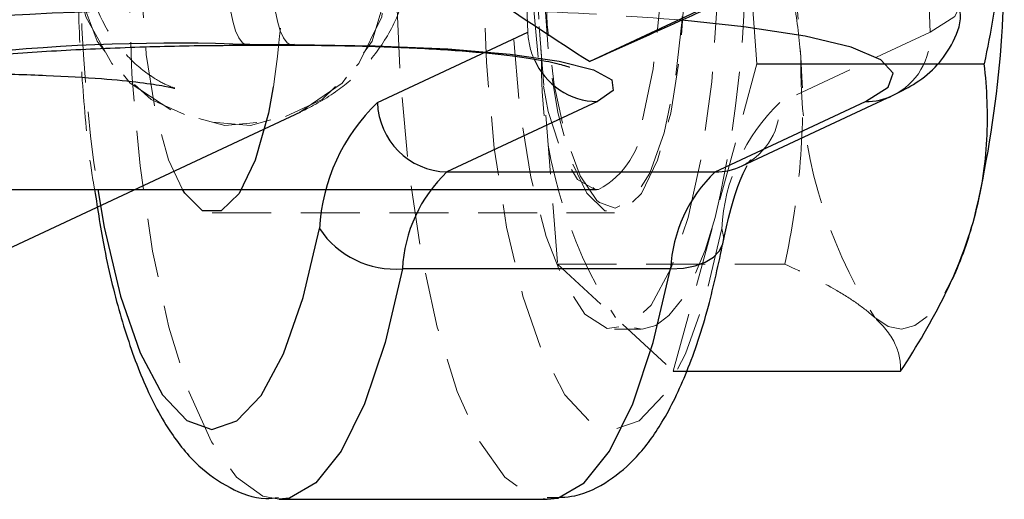
# Model space of a CAD drawing. Units: millimetres. Extents: x -1855 to 11802, y -8931 to 3226.
# Drawn here: x -53 to -32, y -4727 to -4717 of the extents above; entities that cross this region are included whole.
import ezdxf

# ---------------------------------------------------------------- set-up
doc = ezdxf.new("R2010")
doc.units = ezdxf.units.MM
doc.linetypes.add('HIDDEN', pattern=[1.905, 1.27, -0.635])

msp = doc.modelspace()

# ---------------------------------------------------------------- linework, layer by layer
at = {"color": 8, "linetype": 'HIDDEN', "lineweight": 18}
for p, q in [((-41.852, -4716.909), (-42.192, -4707.488)), ((-33.206, -4716.909), (-33.546, -4707.488)), ((-36.93, -4717.588), (-37.62, -4708.69)), ((-41.904, -4712.989), (-41.214, -4721.887)), ((-33.206, -4716.909), (-36.439, -4718.419)), ((-38.727, -4724.186), (-36.93, -4717.588)), ((-37.214, -4719.763), (-37.245, -4719.778)), ((-40.377, -4720.288), (-40.334, -4720.286)), ((-48.638, -4720.788), (-39.993, -4720.788)), ((-41.214, -4721.887), (-38.727, -4724.186)), ((-41.214, -4721.887), (-36.329, -4721.887)), ((-39.993, -4723.288), (-39.417, -4723.288))]:
    msp.add_line(p, q, dxfattribs=at)
at = {"color": 8, "linetype": 'Continuous', "lineweight": 25}
for p, q in [((-40.53, -4717.539), (-37.996, -4716.355)), ((-47.824, -4717.174), (-47.878, -4717.186)), ((-47.878, -4717.186), (-46.917, -4717.186)), ((-47.824, -4717.174), (-46.863, -4717.174)), ((-46.863, -4717.174), (-46.917, -4717.186)), ((-36.93, -4717.588), (-32.045, -4717.588)), ((-37.245, -4719.778), (-34.013, -4718.268)), ((-40.357, -4718.397), (-43.59, -4719.906)), ((-37.826, -4719.906), (-34.594, -4718.397)), ((-56.878, -4723.357), (-46.732, -4718.62)), ((-43.59, -4719.906), (-37.826, -4719.906)), ((-87.227, -4720.288), (-40.377, -4720.288)), ((-38.785, -4721.989), (-44.548, -4721.989)), ((-32.876, -4722.514), (-32.731, -4722.211)), ((-38.727, -4724.186), (-33.842, -4724.186)), ((-47.198, -4726.938), (-41.434, -4726.938))]:
    msp.add_line(p, q, dxfattribs=at)
at = {"color": 1, "linetype": 'Continuous', "lineweight": 25}
msp.add_line((-45.084, -4718.419), (-41.852, -4716.909), dxfattribs=at)
at = {"color": 8, "linetype": 'HIDDEN', "lineweight": 18, "flags": 128}
for points in [[(-47.202, -4726.938), (-47.548, -4726.87), (-48.112, -4726.464), (-48.647, -4725.706), (-49.136, -4724.62), (-49.565, -4723.24), (-49.918, -4721.609), (-50.186, -4719.779), (-50.36, -4717.808), (-50.434, -4715.757), (-50.406, -4713.691), (-50.277, -4711.676), (-50.051, -4709.774), (-49.735, -4708.047), (-49.339, -4706.547), (-48.875, -4705.323), (-48.359, -4704.413), (-47.806, -4703.846), (-47.234, -4703.639), (-46.661, -4703.8), (-46.104, -4704.322), (-45.582, -4705.19), (-45.112, -4706.377), (-45.112, -4706.377)], [(-37.685, -4721.126), (-38.037, -4722.603), (-38.461, -4723.811), (-38.941, -4724.707), (-39.46, -4725.256), (-39.999, -4725.438), (-40.537, -4725.248), (-41.055, -4724.692), (-41.534, -4723.791), (-41.957, -4722.577), (-42.308, -4721.095), (-42.573, -4719.4), (-42.744, -4717.554), (-42.814, -4715.624), (-42.78, -4713.683), (-42.643, -4711.8), (-42.409, -4710.045), (-42.087, -4708.483), (-41.688, -4707.172), (-41.226, -4706.158), (-40.719, -4705.48), (-40.185, -4705.162), (-39.645, -4705.216), (-39.117, -4705.641), (-38.621, -4706.419), (-38.176, -4707.524)], [(-38.405, -4720.887), (-38.107, -4719.528), (-37.898, -4717.97), (-37.787, -4716.287), (-37.778, -4714.557), (-37.874, -4712.862), (-38.068, -4711.28), (-38.353, -4709.885), (-38.714, -4708.743), (-39.135, -4707.907), (-39.597, -4707.417), (-40.076, -4707.294), (-40.552, -4707.545), (-41.002, -4708.158), (-41.404, -4709.105), (-41.741, -4710.341), (-41.996, -4711.808), (-42.157, -4713.437), (-42.217, -4715.154), (-42.173, -4716.876), (-42.027, -4718.525), (-41.786, -4720.022), (-41.461, -4721.298), (-41.068, -4722.292), (-40.624, -4722.96), (-40.151, -4723.268), (-39.67, -4723.204), (-39.205, -4722.769), (-38.776, -4721.985), (-38.405, -4720.887)], [(-49.275, -4720.288), (-49.571, -4719.646), (-49.853, -4718.629), (-50.052, -4717.384), (-50.155, -4715.996), (-50.154, -4714.561), (-50.05, -4713.174), (-49.85, -4711.932), (-49.567, -4710.919), (-49.221, -4710.203), (-48.835, -4709.834), (-48.436, -4709.837), (-48.051, -4710.211), (-47.705, -4710.931), (-47.424, -4711.948), (-47.225, -4713.193), (-47.122, -4714.58), (-47.122, -4714.58)], [(-41.51, -4715.996), (-41.407, -4717.384), (-41.208, -4718.629), (-40.926, -4719.646), (-40.581, -4720.366), (-40.196, -4720.74), (-39.796, -4720.743), (-39.411, -4720.374), (-39.065, -4719.658), (-38.782, -4718.644), (-38.582, -4717.402), (-38.478, -4716.016), (-38.477, -4714.58), (-38.58, -4713.193), (-38.778, -4711.948), (-39.06, -4710.931), (-39.406, -4710.211), (-39.791, -4709.837), (-40.19, -4709.834), (-40.576, -4710.203), (-40.922, -4710.919), (-41.205, -4711.932), (-41.405, -4713.174), (-41.509, -4714.561), (-41.51, -4715.996)], [(-40.427, -4710.119), (-40.397, -4710.087), (-40.009, -4709.889), (-39.62, -4710.058), (-39.256, -4710.584), (-38.943, -4711.431), (-38.701, -4712.541), (-38.547, -4713.837), (-38.492, -4715.233), (-38.539, -4716.632), (-38.685, -4717.94), (-38.921, -4719.067)], [(-40.312, -4720.565), (-40.367, -4720.518), (-40.731, -4719.992), (-41.044, -4719.146), (-41.286, -4718.036), (-41.439, -4716.739), (-41.494, -4715.344), (-41.447, -4713.944), (-41.301, -4712.637), (-41.066, -4711.509), (-40.757, -4710.64), (-40.427, -4710.119)], [(-39.385, -4718.788), (-39.159, -4717.694), (-39.024, -4716.422), (-38.989, -4715.066), (-39.057, -4713.727), (-39.223, -4712.503), (-39.475, -4711.486), (-39.793, -4710.751), (-40.155, -4710.353), (-40.534, -4710.32), (-40.901, -4710.656), (-41.229, -4711.336), (-41.494, -4712.308), (-41.676, -4713.502), (-41.762, -4714.828), (-41.745, -4716.188), (-41.627, -4717.482), (-41.416, -4718.613), (-41.128, -4719.497), (-40.784, -4720.069), (-40.411, -4720.287), (-40.377, -4720.288)], [(-51.575, -4715.449), (-51.434, -4714.322), (-50.943, -4713.317), (-50.157, -4712.543), (-49.16, -4712.084), (-48.06, -4711.99), (-46.977, -4712.27), (-46.028, -4712.895), (-45.316, -4713.797), (-44.918, -4714.877), (-44.876, -4716.02), (-45.197, -4717.101), (-45.844, -4718.002), (-46.748, -4718.627), (-47.811, -4718.908), (-48.917, -4718.813), (-49.947, -4718.354), (-50.789, -4717.581), (-51.352, -4716.576), (-51.575, -4715.449)], [(-44.851, -4715.449), (-45.074, -4714.322), (-45.637, -4713.317), (-46.479, -4712.543), (-47.509, -4712.084), (-48.616, -4711.99), (-49.678, -4712.27), (-50.582, -4712.895), (-51.23, -4713.797), (-51.55, -4714.877), (-51.509, -4716.02), (-51.11, -4717.101), (-50.398, -4718.002), (-49.449, -4718.627), (-48.366, -4718.908), (-47.266, -4718.813), (-46.27, -4718.354), (-45.483, -4717.581), (-44.993, -4716.576), (-44.851, -4715.449)], [(-47.878, -4717.186), (-47.906, -4717.183), (-47.986, -4717.134), (-48.063, -4717.03), (-48.132, -4716.875), (-48.192, -4716.673), (-48.239, -4716.434), (-48.273, -4716.166), (-48.291, -4715.879)], [(-46.917, -4717.186), (-46.945, -4717.183), (-47.026, -4717.134), (-47.102, -4717.03), (-47.172, -4716.875), (-47.231, -4716.673), (-47.279, -4716.434), (-47.312, -4716.166), (-47.331, -4715.879)], [(-44.658, -4716.409), (-44.596, -4717.808), (-44.423, -4719.779), (-44.155, -4721.609), (-43.801, -4723.24), (-43.373, -4724.62), (-42.884, -4725.706), (-42.349, -4726.464), (-41.785, -4726.87), (-41.434, -4726.938)], [(-32.547, -4716.296), (-32.677, -4716.569), (-33.206, -4716.909)], [(-38.921, -4719.067), (-39.229, -4719.937), (-39.59, -4720.49), (-39.978, -4720.688), (-40.312, -4720.565)], [(-37.828, -4720.887), (-38.045, -4721.585), (-38.285, -4722.175), (-38.545, -4722.648), (-38.819, -4722.994), (-39.104, -4723.209), (-39.394, -4723.288), (-39.685, -4723.23), (-39.97, -4723.037)], [(-37.654, -4721.414), (-37.646, -4721.295), (-37.685, -4721.126)], [(-34.399, -4723.037), (-34.113, -4723.23), (-33.823, -4723.288), (-33.533, -4723.209), (-33.248, -4722.994), (-32.973, -4722.648), (-32.731, -4722.211)]]:
    msp.add_lwpolyline(points, dxfattribs=at)
at = {"color": 1, "linetype": 'Continuous', "lineweight": 25, "flags": 128}
for points in [[(-34.594, -4718.397), (-34.111, -4718.087), (-34.001, -4717.784), (-34.267, -4717.497), (-34.902, -4717.231), (-35.891, -4716.994), (-37.21, -4716.79), (-38.475, -4716.656)], [(-51.094, -4720.288), (-50.953, -4721.095), (-50.602, -4722.577), (-50.18, -4723.791), (-49.7, -4724.692), (-49.182, -4725.248), (-48.644, -4725.438), (-48.105, -4725.256), (-47.586, -4724.707), (-47.106, -4723.811), (-46.682, -4722.603), (-46.33, -4721.126)], [(-38.785, -4721.989), (-38.51, -4721.972), (-38.259, -4721.923), (-38.042, -4721.844), (-37.866, -4721.736), (-37.738, -4721.606), (-37.664, -4721.456), (-37.654, -4721.414)], [(-44.548, -4721.989), (-44.919, -4723.569), (-45.362, -4724.887), (-45.863, -4725.903), (-46.406, -4726.585), (-46.974, -4726.911), (-47.202, -4726.938)], [(-41.434, -4726.938), (-41.21, -4726.911), (-40.642, -4726.585), (-40.099, -4725.903), (-39.599, -4724.887), (-39.156, -4723.569), (-38.785, -4721.989)]]:
    msp.add_lwpolyline(points, dxfattribs=at)
at = {"color": 8, "linetype": 'Continuous', "lineweight": 25, "flags": 128}
for points in [[(-46.863, -4717.174), (-45.134, -4717.197), (-43.571, -4717.267), (-42.235, -4717.38), (-41.178, -4717.532), (-40.44, -4717.717), (-40.049, -4717.929), (-40.021, -4718.158), (-40.357, -4718.397)], [(-47.321, -4718.078), (-47.427, -4718.644), (-47.71, -4719.658), (-48.056, -4720.374), (-48.442, -4720.743), (-48.841, -4720.74), (-49.226, -4720.366), (-49.275, -4720.288)]]:
    msp.add_lwpolyline(points, dxfattribs=at)
at = {"color": 8, "linetype": 'HIDDEN', "lineweight": 18}
for centre, radius, start, end in [((-17.273, -4715.279), 24.382, 166.7474, 185.0794), ((-11.701, -4715.279), 24.382, 166.7474, 185.0794), ((-17.701, -4715.277), 33.767, 172.746, 188.5344), ((-61.561, -4715.297), 24.382, 346.7474, 5.0794), ((-65.022, -4715.319), 17.915, 351.141, 2.362), ((-49.642, -4750.912), 35.059, 87.792, 104.0977), ((-43.847, -4778.582), 62.158, 85.04264, 88.42581), ((-40.287, -4716.851), 1.565, 182.1348, 204.0088), ((-34.633, -4716.982), 1.428, 295.7077, 2.9143), ((-31.557, -4717.624), 10.004, 178.9325, 212.7526), ((-25.986, -4717.624), 10.004, 178.9325, 212.7526), ((-33.658, -4721.339), 4.033, 133.609, 176.9784), ((-37.867, -4718.491), 1.429, 297.154, 2.8998), ((-41.168, -4718.707), 1.786, 297.8598, 357.4257)]:
    msp.add_arc(centre, radius, start, end, dxfattribs=at)
at = {"color": 8, "linetype": 'Continuous', "lineweight": 25}
for centre, radius, start, end in [((-55.475, -4715.385), 23.862, 346.6685, 2.6068), ((-48.734, -4793.803), 77.374, 89.97981, 101.37279), ((-49.428, -4758.775), 41.632, 87.792, 104.0977), ((-42.303, -4721.339), 4.033, 133.609, 176.9784), ((-43.556, -4718.378), 1.528, 181.5222, 268.748), ((-41.45, -4722.152), 3.102, 133.609, 176.9784), ((-35.687, -4722.152), 3.102, 133.609, 176.9784), ((-39.427, -4719.067), 7.398, 334.853, 345.7585), ((-44.701, -4720.032), 1.963, 213.8785, 274.4554)]:
    msp.add_arc(centre, radius, start, end, dxfattribs=at)
at = {"color": 1, "linetype": 'Continuous', "lineweight": 25}
for centre, radius, start, end in [((-40.335, -4716.892), 1.505, 203.336, 269.1595), ((-34.592, -4717.027), 1.37, 269.9177, 294.9798), ((-37.824, -4718.537), 1.37, 269.9176, 295.0058)]:
    msp.add_arc(centre, radius, start, end, dxfattribs=at)
at = {"color": 8, "linetype": 'HIDDEN', "lineweight": 18}
for points, knots in [([(-46.732, -4718.62), (-46.486, -4718.494), (-46.042, -4718.266), (-45.356, -4717.684), (-44.803, -4716.948), (-44.431, -4716.033), (-44.316, -4715.001), (-44.498, -4713.991), (-44.919, -4713.13), (-45.463, -4712.476), (-46.066, -4711.999), (-46.687, -4711.664), (-47.352, -4711.416), (-48.24, -4711.191), (-49.373, -4711.019), (-50.847, -4710.888), (-52.37, -4710.814), (-53.594, -4710.791), (-54.257, -4710.79), (-54.377, -4710.79)], [0, 0, 0, 0, 0.059375, 0.106854, 0.155958, 0.206666, 0.25854, 0.313439, 0.361668, 0.406105, 0.449079, 0.493311, 0.543451, 0.609712, 0.718744, 0.80659, 0.89877, 0.981576, 1, 1, 1, 1]), ([(-49.453, -4718.107), (-49.45, -4718.108), (-49.445, -4718.11), (-49.691, -4718.015), (-50.14, -4717.736), (-50.673, -4717.223), (-51.133, -4716.469), (-51.396, -4715.51), (-51.357, -4714.508), (-51.051, -4713.634), (-50.623, -4712.993), (-50.183, -4712.572), (-49.844, -4712.351), (-49.74, -4712.3), (-49.694, -4712.277)], [0, 0, 0, 0, 0.052901, 0.129662, 0.206774, 0.294826, 0.393754, 0.498204, 0.614298, 0.712837, 0.799101, 0.875785, 0.945146, 1, 1, 1, 1]), ([(-35.988, -4717.438), (-36.017, -4717.061), (-36.063, -4716.681), (-36.184, -4715.931), (-36.259, -4715.558), (-36.525, -4714.447), (-36.754, -4713.715), (-37.019, -4712.989)], [0, 0, 0, 0, 0.25, 0.25, 0.5, 0.5, 1, 1, 1, 1]), ([(-51.506, -4715.856), (-51.507, -4716.017), (-51.508, -4716.8), (-51.414, -4718.178), (-51.296, -4719.511), (-51.182, -4720.168), (-51.161, -4720.288)], [0, 0, 0, 0, 0.104328, 0.506574, 0.909851, 1, 1, 1, 1]), ([(-36.329, -4721.887), (-36.176, -4721.159), (-36.06, -4720.426), (-35.936, -4718.945), (-35.929, -4718.196), (-35.988, -4717.438)], [0, 0, 0, 0, 0.5, 0.5, 1, 1, 1, 1]), ([(-37.067, -4719.66), (-37.067, -4719.659), (-37.042, -4719.622), (-37.11, -4719.711), (-37.224, -4719.767), (-37.245, -4719.778)], [0, 0, 0, 0, 0.014923, 0.813997, 1, 1, 1, 1]), ([(-40.364, -4720.281), (-40.369, -4720.284), (-40.392, -4720.299), (-40.429, -4720.267), (-40.459, -4720.24)], [0, 0, 0, 0, 0.198464, 1, 1, 1, 1]), ([(-34.399, -4723.037), (-34.505, -4722.939), (-34.627, -4722.841), (-34.899, -4722.647), (-35.05, -4722.551), (-35.54, -4722.264), (-35.917, -4722.075), (-36.329, -4721.887)], [0, 0, 0, 0, 0.25, 0.25, 0.5, 0.5, 1, 1, 1, 1]), ([(-33.842, -4724.186), (-33.836, -4723.998), (-33.868, -4723.809), (-34.043, -4723.426), (-34.187, -4723.233), (-34.399, -4723.037)], [0, 0, 0, 0, 0.5, 0.5, 1, 1, 1, 1])]:
    msp.add_open_spline(points, degree=3, knots=knots, dxfattribs=at)
at = {"color": 8, "linetype": 'Continuous', "lineweight": 25}
for points, knots in [([(-31.7, -4714.304), (-31.699, -4714.713), (-31.696, -4715.826), (-31.909, -4716.905), (-32.045, -4717.588)], [0, 0, 0, 0, 0.366652, 1, 1, 1, 1]), ([(-40.53, -4717.539), (-41.269, -4717.065), (-42.002, -4716.582), (-43.446, -4715.589), (-44.158, -4715.078), (-44.857, -4714.552)], [0, 0, 0, 0, 0.5, 0.5, 1, 1, 1, 1]), ([(-36.235, -4715.616), (-36.619, -4715.788), (-36.999, -4715.958), (-37.74, -4716.291), (-38.103, -4716.453), (-39.173, -4716.932), (-39.861, -4717.24), (-40.53, -4717.539)], [0, 0, 0, 0, 0.25, 0.25, 0.5, 0.5, 1, 1, 1, 1]), ([(-34.013, -4718.268), (-33.864, -4718.193), (-33.552, -4718.036), (-33.122, -4717.717), (-32.743, -4717.224), (-32.517, -4716.688), (-32.571, -4716.377), (-32.584, -4716.299)], [0, 0, 0, 0, 0.241884, 0.505081, 0.721241, 0.929954, 1, 1, 1, 1]), ([(-58.988, -4718.268), (-58.946, -4718.25), (-58.845, -4718.207), (-58.416, -4718.077), (-57.7, -4717.918), (-56.68, -4717.745), (-55.401, -4717.579), (-53.921, -4717.433), (-52.303, -4717.316), (-50.614, -4717.233), (-49.118, -4717.192), (-48.224, -4717.188), (-47.878, -4717.186)], [0, 0, 0, 0, 0.0597104, 0.1437773, 0.2415595, 0.348974, 0.4614334, 0.5763697, 0.6925188, 0.809251, 0.9262115, 1, 1, 1, 1]), ([(-46.917, -4717.186), (-46.636, -4717.187), (-45.819, -4717.191), (-44.554, -4717.226), (-43.23, -4717.302), (-42.18, -4717.408), (-41.458, -4717.519), (-41.033, -4717.626), (-40.978, -4717.649), (-40.954, -4717.659)], [0, 0, 0, 0, 0.092529, 0.268352, 0.443197, 0.615671, 0.766183, 0.898088, 1, 1, 1, 1]), ([(-32.257, -4720.887), (-32.181, -4720.607), (-32.12, -4720.326), (-32.031, -4719.765), (-32.002, -4719.487), (-31.958, -4718.662), (-31.983, -4718.121), (-32.045, -4717.588)], [0, 0, 0, 0, 0.25, 0.25, 0.5, 0.5, 1, 1, 1, 1]), ([(-54.377, -4717.79), (-54.113, -4717.791), (-53.348, -4717.794), (-52.178, -4717.828), (-51.028, -4717.896), (-50.171, -4717.983), (-49.66, -4718.058), (-49.416, -4718.119), (-49.446, -4718.109), (-49.453, -4718.107)], [0, 0, 0, 0, 0.106631, 0.308084, 0.506407, 0.678664, 0.832539, 0.960628, 1, 1, 1, 1]), ([(-37.654, -4721.414), (-37.617, -4721.239), (-37.513, -4720.746), (-37.319, -4720.129), (-37.194, -4719.88), (-37.138, -4719.769)], [0, 0, 0, 0, 0.2326098, 0.6562781, 1, 1, 1, 1]), ([(-51.161, -4720.288), (-51.095, -4720.72), (-50.941, -4721.714), (-50.599, -4723.081), (-50.145, -4724.399), (-49.609, -4725.437), (-48.994, -4726.208), (-48.296, -4726.699), (-47.665, -4726.952), (-47.302, -4726.912), (-47.21, -4726.902)], [0, 0, 0, 0, 0.1209804, 0.2784057, 0.4393661, 0.6071104, 0.7458967, 0.8591981, 0.9645182, 1, 1, 1, 1]), ([(-33.842, -4724.186), (-33.487, -4723.649), (-33.163, -4723.1), (-32.624, -4721.999), (-32.409, -4721.445), (-32.257, -4720.887)], [0, 0, 0, 0, 0.5, 0.5, 1, 1, 1, 1]), ([(-41.435, -4726.901), (-41.234, -4726.9), (-40.754, -4726.898), (-40.081, -4726.55), (-39.465, -4726.015), (-38.915, -4725.252), (-38.41, -4724.202), (-37.976, -4722.906), (-37.755, -4721.885), (-37.654, -4721.414)], [0, 0, 0, 0, 0.08594, 0.204979, 0.328586, 0.473441, 0.650372, 0.838783, 1, 1, 1, 1])]:
    msp.add_open_spline(points, degree=3, knots=knots, dxfattribs=at)

doc.saveas('drawing.dxf')
